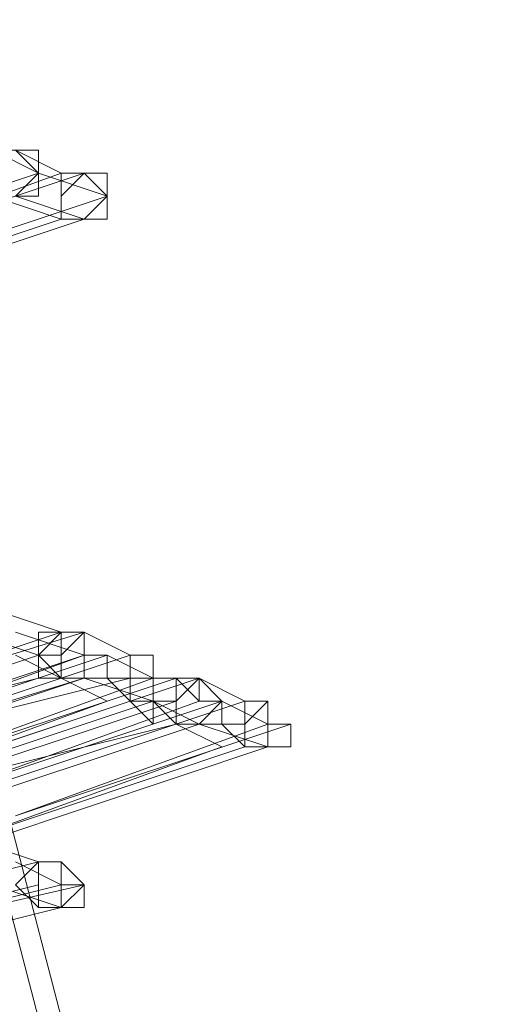
# Model space of a CAD drawing. Units: millimetres. Extents: x -242 to 1335, y -778 to 1441.
# Drawn here: x 1273 to 1277, y 766 to 775 of the extents above; entities that cross this region are included whole.
import ezdxf

# ---------------------------------------------------------------- set-up
doc = ezdxf.new("R2010")
doc.units = ezdxf.units.MM

# ---------------------------------------------------------------- blocks, each defined once
blk = doc.blocks.new('WMF0')
at = {"color": 3, "lineweight": 0}
for points in [[(570.7936, -332.9662), (570.6345, -327.9171), (570.237, -322.9077), (569.5213, -317.8983), (568.5274, -312.9684), (567.2552, -308.0782), (565.7444, -303.2676)], [(570.8333, -332.9662), (570.6743, -327.9171), (570.237, -322.9077), (569.5611, -317.8983), (568.5672, -312.9684), (567.2949, -308.0782), (565.7444, -303.2676)]]:
    blk.add_lwpolyline(points, dxfattribs=at)
at = {"color": 253, "lineweight": 0}
for points in [[(567.772, -308.7939), (567.8118, -308.7541), (567.772, -308.7144), (567.7323, -308.7144)], [(567.7323, -308.7144), (567.8118, -308.7541)], [(567.772, -308.7939), (567.8118, -308.7939), (567.8118, -308.7541), (567.8118, -308.7144), (567.772, -308.7144)], [(567.772, -308.7144), (567.8515, -308.7541)], [(567.3347, -308.9131), (567.8118, -308.7541)], [(567.8118, -308.7541), (567.3347, -308.9131)], [(567.4142, -308.9131), (567.8913, -308.7541)], [(567.8515, -308.7541), (567.4142, -308.9131)], [(567.8118, -308.7541), (567.931, -308.7939)], [(567.8913, -308.7541), (567.8515, -308.7939), (567.8515, -308.8336), (567.8913, -308.8336)], [(567.8913, -308.8336), (567.931, -308.7939), (567.8913, -308.7541), (567.8515, -308.7541)], [(567.8515, -308.7541), (567.8515, -308.7939), (567.8515, -308.8336), (567.8913, -308.8336)], [(567.8913, -308.8336), (567.931, -308.8336), (567.931, -308.7939), (567.8913, -308.7541)], [(567.454, -308.9529), (567.931, -308.7939)], [(567.931, -308.7939), (567.454, -308.9529)], [(567.7323, -308.7939), (567.8515, -308.8336)], [(567.772, -308.7939), (567.8913, -308.8336)], [(567.3744, -308.9927), (567.8515, -308.8336)], [(567.8515, -308.8336), (567.3744, -308.9927)], [(567.4142, -308.9927), (567.8913, -308.8336)], [(567.8913, -308.8336), (567.4142, -308.9927)], [(567.7323, -309.5095), (567.8515, -309.5493)], [(567.3744, -309.7083), (567.8913, -309.5493)], [(567.8515, -309.5493), (567.3744, -309.7083)], [(567.3744, -309.7083), (567.8515, -309.5493)], [(567.8515, -309.5493), (567.3744, -309.7083)], [(567.6925, -309.5493), (567.8118, -309.589)], [(567.772, -309.5493), (567.8913, -309.589)], [(567.8515, -309.5493), (567.8515, -309.589), (567.8118, -309.589), (567.8515, -309.6288), (567.8913, -309.6288)], [(567.8515, -309.5493), (567.8118, -309.589), (567.8118, -309.6288), (567.8515, -309.6288), (567.8913, -309.6288)], [(567.8515, -309.5493), (567.8118, -309.5493), (567.8118, -309.589), (567.8118, -309.6288), (567.8515, -309.6288)], [(567.8913, -309.5493), (567.8515, -309.589), (567.8515, -309.6288), (567.8913, -309.6288)], [(567.8913, -309.6288), (567.8913, -309.589), (567.8913, -309.5493), (567.8515, -309.5493)], [(567.8913, -309.6288), (567.8913, -309.589), (567.8913, -309.5493), (567.8515, -309.5493)], [(567.8515, -309.6288), (567.8913, -309.6288), (567.8913, -309.589), (567.8913, -309.5493), (567.8515, -309.5493)], [(567.8913, -309.6288), (567.931, -309.6288), (567.931, -309.589), (567.8913, -309.589), (567.8913, -309.5493)], [(567.8913, -309.5493), (567.9708, -309.589)], [(567.8118, -309.589), (567.3347, -309.748)], [(567.4142, -309.748), (567.8913, -309.589)], [(567.8913, -309.589), (567.4142, -309.748)], [(567.454, -309.748), (567.931, -309.589)], [(567.8913, -309.589), (567.454, -309.748)], [(567.9708, -309.589), (567.4937, -309.748)], [(567.772, -309.589), (567.8515, -309.6288)], [(567.9708, -309.589), (567.9708, -309.6288), (567.931, -309.6288), (567.9708, -309.6685), (568.0106, -309.6685)], [(567.931, -309.589), (568.0106, -309.6288)], [(568.0106, -309.6685), (568.0106, -309.6288), (568.0106, -309.589), (567.9708, -309.589)], [(567.3347, -309.748), (567.8118, -309.6288)], [(567.3744, -309.7878), (567.8515, -309.6288)], [(567.8515, -309.6288), (567.3744, -309.7878)], [(567.3744, -309.7878), (567.8913, -309.6288)], [(567.8515, -309.6288), (567.3744, -309.7878)], [(567.4142, -309.7878), (567.8913, -309.6288)], [(567.8913, -309.6288), (567.4142, -309.7878)], [(567.4937, -309.748), (567.9708, -309.6288)], [(567.5732, -309.7878), (568.0503, -309.6288)], [(568.0106, -309.6288), (567.5732, -309.7878)], [(568.0503, -309.6288), (567.5732, -309.7878)], [(567.613, -309.7878), (568.0901, -309.6288)], [(567.8118, -309.6288), (567.8515, -309.6288)], [(567.8515, -309.6288), (567.931, -309.6685)], [(567.8913, -309.6288), (568.0106, -309.6685)], [(568.0106, -309.6685), (568.0503, -309.6685), (568.0503, -309.6288), (568.0106, -309.6288), (567.9708, -309.6288)], [(567.9708, -309.6288), (567.9708, -309.6685), (568.0106, -309.7083), (568.0106, -309.6685)], [(567.9708, -309.6288), (568.0503, -309.6288)], [(568.0503, -309.6288), (568.0503, -309.6685), (568.0106, -309.6685), (568.0503, -309.7083), (568.0901, -309.7083)], [(568.0901, -309.7083), (568.1298, -309.6685), (568.0901, -309.6685), (568.0901, -309.6288), (568.0503, -309.6288)], [(568.0901, -309.6288), (568.0503, -309.6685), (568.0503, -309.7083), (568.0901, -309.7083)], [(568.0503, -309.6288), (568.0901, -309.6685)], [(568.0901, -309.7083), (568.1298, -309.7083), (568.1298, -309.6685), (568.0901, -309.6288)], [(568.0901, -309.6288), (568.1696, -309.6685)], [(567.4937, -309.8276), (567.9708, -309.6685)], [(567.931, -309.6685), (567.4937, -309.8276)], [(567.5335, -309.8276), (568.0106, -309.6685)], [(568.0106, -309.6685), (567.5335, -309.8276)], [(568.0503, -309.6685), (567.5732, -309.8276)], [(567.6527, -309.8276), (568.1298, -309.6685)], [(568.0901, -309.6685), (567.6527, -309.8276)], [(567.6925, -309.8276), (568.1696, -309.6685)], [(568.1696, -309.6685), (567.6925, -309.8276)], [(567.9708, -309.6685), (568.0503, -309.6685)], [(568.0106, -309.6685), (568.0901, -309.7083)], [(568.1696, -309.6685), (568.1696, -309.7083), (568.1298, -309.7083), (568.1696, -309.748), (568.2093, -309.748)], [(568.1298, -309.6685), (568.2093, -309.7083)], [(568.2093, -309.748), (568.2491, -309.748), (568.2491, -309.7083), (568.2093, -309.7083), (568.2093, -309.6685), (568.1696, -309.6685)], [(568.1696, -309.6685), (568.1696, -309.7083), (568.1696, -309.748), (568.2093, -309.748)], [(568.2093, -309.748), (568.2093, -309.7083), (568.2093, -309.6685), (568.1696, -309.6685)], [(568.1696, -309.6685), (568.2093, -309.6685)], [(567.5732, -309.8276), (568.0503, -309.7083)], [(567.613, -309.8673), (568.0901, -309.7083)], [(568.0901, -309.7083), (567.613, -309.8673)], [(567.772, -309.8673), (568.2491, -309.7083)], [(568.2093, -309.7083), (567.772, -309.8673)], [(568.0503, -309.7083), (568.1298, -309.748)], [(568.0901, -309.7083), (568.2093, -309.748)], [(567.6925, -309.9071), (568.1696, -309.748)], [(568.1298, -309.748), (567.6925, -309.9071)], [(567.7323, -309.9071), (568.2093, -309.748)], [(568.2093, -309.748), (567.7323, -309.9071)], [(567.6925, -309.9071), (567.8118, -309.9468)], [(567.3347, -310.0661), (567.8118, -309.9468)], [(567.8118, -309.9468), (567.3347, -310.0661)], [(567.8118, -309.9468), (567.772, -309.9866), (567.8118, -310.0263), (567.8515, -310.0263)], [(567.772, -309.9468), (567.8515, -309.9866)], [(567.8515, -310.0263), (567.8913, -309.9866), (567.8515, -309.9866), (567.8515, -309.9468), (567.8118, -309.9468)], [(567.8118, -309.9468), (567.8118, -309.9866), (567.8118, -310.0263), (567.8515, -310.0263)], [(567.8515, -310.0263), (567.8515, -309.9866), (567.8515, -309.9468), (567.8118, -309.9468)], [(567.3347, -310.1059), (567.8118, -309.9866)], [(567.3744, -310.1059), (567.8913, -309.9866)], [(567.8515, -309.9866), (567.3744, -310.1059)], [(567.7323, -309.9866), (567.8515, -310.0263)], [(567.3744, -310.1456), (567.8515, -310.0263)], [(567.8515, -310.0263), (567.3744, -310.1456)]]:
    blk.add_lwpolyline(points, dxfattribs=at)
for points in [[(567.8913, -308.8336), (567.931, -308.8336), (567.931, -308.7939), (567.931, -308.7541), (567.8913, -308.7541), (567.8515, -308.7939), (567.8515, -308.8336), (567.8913, -308.8336)], [(567.8515, -309.6288), (567.8913, -309.6288), (567.8913, -309.589), (567.8913, -309.5493), (567.8515, -309.5493), (567.8118, -309.589), (567.8118, -309.6288), (567.8515, -309.6288)], [(567.8515, -309.6288), (567.8913, -309.6288), (567.8913, -309.589), (567.8913, -309.5493), (567.8515, -309.5493), (567.8118, -309.589), (567.8118, -309.6288), (567.8515, -309.6288)], [(568.1696, -309.748), (568.2093, -309.748), (568.2491, -309.748), (568.2491, -309.7083), (568.2093, -309.7083), (568.2093, -309.6685), (568.1696, -309.7083), (568.1696, -309.748)], [(567.8118, -310.0263), (567.8515, -310.0263), (567.8913, -310.0263), (567.8913, -309.9866), (567.8515, -309.9468), (567.8118, -309.9468), (567.8118, -309.9866), (567.8118, -310.0263)]]:
    blk.add_lwpolyline(points, close=True, dxfattribs=at)

msp = doc.modelspace()

# ---------------------------------------------------------------- block references
at = {"xscale": 4.976775049760001, "yscale": 4.976775049760001, "zscale": 4.976775049760001}
msp.add_blockref('WMF0', (-1552.6297, 2309.9961), dxfattribs=at)

doc.saveas('drawing.dxf')
